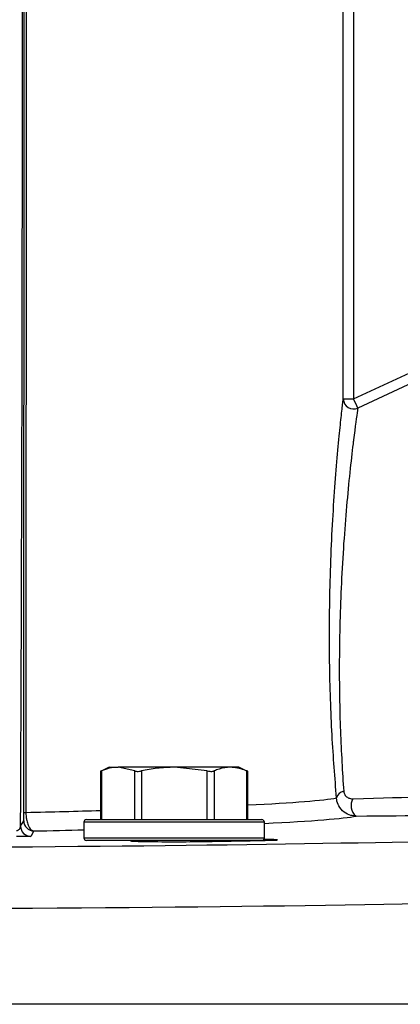
# Model space of a CAD drawing. Units: inches. Extents: x 0.2 to 40.1, y 0.2 to 10.8.
# Drawn here: x 4.9 to 5, y 9.8 to 10 of the extents above; entities that cross this region are included whole.
import ezdxf

# ---------------------------------------------------------------- set-up
doc = ezdxf.new("R2010")
doc.units = ezdxf.units.IN
doc.header["$MEASUREMENT"] = 0

msp = doc.modelspace()

# ---------------------------------------------------------------- linework, layer by layer
at = {"color": 7, "linetype": 'Continuous', "lineweight": 25}
for p, q in [((4.986743738892082, 9.915619098737594), (4.986743738892082, 10.05723147079635)), ((4.988392168050374, 10.05723147079635), (4.988392168050374, 9.915619098737594)), ((4.935427118257508, 9.84920119225172), (4.935470359981224, 10.05533964258477)), ((4.935783680356121, 10.05533930344739), (4.935740702462326, 9.849200853115079)), ((4.988392168050374, 9.915619098737594), (5.011431572068485, 9.926362696541146)), ((5.012107715480298, 9.924897377091611), (4.989068311462185, 9.914153779288059)), ((4.986743738892082, 9.915619098737594), (4.988392168050374, 9.915619098737594)), ((4.947723053198622, 9.85580709526957), (4.947723053198622, 9.84804566304769)), ((4.947958916192238, 9.855911094820382), (4.947739328591927, 9.85580869944072)), ((4.947893224112607, 9.855871355537175), (4.947893224112609, 9.84804566304769)), ((4.949141043237193, 9.856462329714356), (4.947958916192238, 9.855911094820382)), ((4.949141043237193, 9.856462329714356), (4.950559134187094, 9.856462329714356)), ((4.953225044261577, 9.855871355537175), (4.950559134187094, 9.856462329714356)), ((4.959602586945165, 9.856462329714356), (4.950559134187094, 9.856462329714356)), ((4.953225044261577, 9.84804566304769), (4.953225044261577, 9.855871355537175)), ((4.954310258592542, 9.855871355537174), (4.954310258592546, 9.84804566304769)), ((4.964894915297784, 9.855871355537175), (4.959602586945165, 9.856462329714356)), ((4.968601162661931, 9.856462329714356), (4.959602586945165, 9.856462329714356)), ((4.964894915297784, 9.84804566304769), (4.964894915297784, 9.855871355537175)), ((4.965974744383787, 9.855871355537172), (4.965974744383796, 9.84804566304769)), ((4.969974376570526, 9.856462329714356), (4.968601162661931, 9.856462329714356)), ((4.971157992734855, 9.855910400432611), (4.969974376570526, 9.856462329714356)), ((4.971376091215792, 9.85580869944072), (4.971157992734855, 9.855910400432611)), ((4.971227580940066, 9.84804566304769), (4.971227580940066, 9.855871355537175)), ((4.971392366609098, 9.84804566304769), (4.971392366609098, 9.85580709526957)), ((4.934885883174712, 9.84700028351618), (4.935403491026347, 9.847863093905964)), ((4.94505770990386, 9.84762899638102), (4.94505770990386, 9.845128996381021)), ((4.945474376570526, 9.84804566304769), (4.973641043237193, 9.84804566304769)), ((4.974057709903859, 9.845128996381021), (4.974057709903859, 9.84762899638102)), ((4.93704397096551, 9.846222584664947), (4.936526363113874, 9.845359774275163)), ((4.973641043237193, 9.844712329714357), (4.945474376570526, 9.844712329714357)), ((4.961958226878818, 9.84450529542278), (4.963743200663465, 9.844712329714357)), ((5.550971723733811, 9.818381041441569), (4.216918557542964, 9.818381041441569))]:
    msp.add_line(p, q, dxfattribs=at)
at = {"color": 1, "linetype": 'Continuous', "lineweight": 25}
for p, q in [((4.974057709903859, 9.84762899638102), (4.94505770990386, 9.84762899638102)), ((4.94505770990386, 9.845128996381021), (4.974057709903859, 9.845128996381021))]:
    msp.add_line(p, q, dxfattribs=at)
at = {"color": 7, "linetype": 'Continuous', "lineweight": 25}
for centre, radius, start, end in [((4.98838861714053, 9.915652019542739), 0.001645207656082854, 181.1465720355848, 294.4019790467899), ((4.878231253925414, 9.863898812181608), 0.1216980486379306, 24.39015926191912, 25.14994351846757), ((4.987021131821684, 9.851211880186389), 0.001400450673865784, 98.91389007464731, 166.6045767404938), ((4.990230340037698, 9.850331386459159), 0.002240795920798647, 151.6009023792144, 229.8028237346259), ((4.935734997331449, 9.988903945370947), 0.1397030923732601, 269.8737308851473, 270.0023398187938), ((4.937044092200956, 9.847863185837653), 0.001640601177185834, 180.0032105900303, 269.9957660158565), ((4.945474376570526, 9.84762899638102), 0.0004166666666698404, 90, 180), ((4.973641043237193, 9.84762899638102), 0.0004166666666698404, 0, 90), ((4.936526484349318, 9.847000375447864), 0.001640601177181007, 180.0032105898442, 269.9957660159185), ((4.945474376570526, 9.845128996381021), 0.0004166666666653995, 180, 270.0000000000008), ((4.973641043237193, 9.845128996381021), 0.0004166666666662877, 270.0000000000008, 0)]:
    msp.add_arc(centre, radius, start, end, dxfattribs=at)
for centre, major_axis, ratio, start_param, end_param in [((4.931757808258754, 9.97821382686599), (6.797058569052439e-05, 0.3287401574795457), 0.01046784417140389, 4.301811790444308, 5.201624049985439), ((4.928261699110389, 9.850641790011194), (0.07966703667674047, 0.001497273377335517), 0.00709881615653331, 5.565022002782595, 6.095073930862049), ((4.928261849012242, 9.84900161990759), (0.08036034138556669, 1.068700347417462e-05), 0.00737453220328888, 5.56520353545998, 6.095255463536204), ((4.868946635784119, 9.846363827250752), (0.1673228346454554, 1.529697852653555e-05), 0.01745482551266143, 4.707151396874657, 6.272711735914127), ((4.959557706537487, 9.844623836564889), (0.007034624218431595, 6.431190140432363e-07), 0.01745482558555276, 2.414616009660632, 5.473280261577588), ((4.719613636467876, 9.849000553850363), (0.354997326779869, 3.245454537825765e-05), 0.01745482558556462, 5.473280261582768, 5.511948091470144), ((4.969120903003154, 9.844789895578812), (0.007033754727525654, 6.4303952385103e-07), 0.01745482558572226, 5.511948091465682, 7.09242524394751), ((4.86894753519523, 9.836522806629134), (0.1771653543305289, 1.529647493647701e-05), 0.01648511299906531, 4.707151569302353, 6.272711908341628)]:
    msp.add_ellipse(centre, major_axis=major_axis, ratio=ratio, start_param=start_param, end_param=end_param, dxfattribs=at)
at = {"color": 1, "linetype": 'Continuous', "lineweight": 25}
for centre, major_axis, ratio, start_param, end_param in [((4.719613806349257, 9.851954325874768), (0.2672244094484633, 2.470028848655659e-05), 0.01764769650952955, 5.941521229132356, 6.189195392303702), ((4.719613806349257, 9.851954325874768), (0.2672244094484633, 2.470028848655659e-05), 0.01764769650952955, 5.654469300821152, 5.735291365867931), ((4.719614076172589, 9.849002019688282), (0.2701771653539877, 2.470012120880938e-05), 0.01745482551265913, 5.940231017593696, 6.196811493094486), ((4.719614076172589, 9.849002019688282), (0.2701771653539877, 2.470012120880938e-05), 0.01745482551265913, 5.647671643489931, 5.699483085984721)]:
    msp.add_ellipse(centre, major_axis=major_axis, ratio=ratio, start_param=start_param, end_param=end_param, dxfattribs=at)
at = {"color": 7, "linetype": 'Continuous', "lineweight": 25}
for points, knots in [([(4.98565878126696, 9.85153632287158), (4.985398228954246, 9.854778379418391), (4.984877329785738, 9.861259936008283), (4.984457516135286, 9.873654151285658), (4.9845387907461, 9.884471251146902), (4.984866601925061, 9.893076208625429), (4.985225154466757, 9.899352539043365), (4.985652936272689, 9.905004077928266), (4.986080029937757, 9.909681669817276), (4.986446010228839, 9.9131639204209), (4.986652524947528, 9.914918065571506), (4.986727492035609, 9.91549423202682), (4.986743738892083, 9.915619098737594)], [0, 0, 0, 0, 0.1531700911195114, 0.3062194009062927, 0.4691126301524938, 0.5564069330500602, 0.6436812012162738, 0.7314749622989669, 0.819188911375269, 0.8986515236360565, 0.9780357728763442, 1, 1, 1, 1]), ([(4.989068311462185, 9.914153779288059), (4.989049896739386, 9.914033461374544), (4.988910535700501, 9.91312290574974), (4.988621658306617, 9.911020232601686), (4.988167890098092, 9.907287525725268), (4.987787475797869, 9.90393889770169), (4.987257108724411, 9.898504836718754), (4.98678415807171, 9.892473506382842), (4.986298704374373, 9.884207759589803), (4.986017434571785, 9.87382449444784), (4.986205806598583, 9.861926568229231), (4.986604726002193, 9.855705243660477), (4.98680413214322, 9.852595416680117)], [0, 0, 0, 0, 0.02192993561492209, 0.1659638672460667, 0.1801710367510122, 0.2680241317465734, 0.3559601331939029, 0.4434340349024199, 0.5309276921324165, 0.6940463723631979, 0.847064264940896, 1, 1, 1, 1]), ([(4.947739623212181, 9.855808067625548), (4.947733983568357, 9.855805602541938), (4.947716625439703, 9.855798015318385), (4.94779245085211, 9.855829194676131), (4.94787271046059, 9.855862773168917), (4.947893224112607, 9.855871355537175)], [0, 0, 0, 0, 0.2637609705349764, 0.811823761189873, 1, 1, 1, 1]), ([(4.950559134187094, 9.856462329714356), (4.950087857106253, 9.856430519991344), (4.949191355828618, 9.856370008970378), (4.948310857749057, 9.85603178182063), (4.947893224112607, 9.855871355537175)], [0, 0, 0, 0, 0.5256847843914997, 1, 1, 1, 1]), ([(4.953225044261577, 9.855871355537175), (4.953300998605676, 9.85584817930613), (4.953452990812226, 9.855801801359773), (4.953796803527571, 9.855796128844291), (4.95409602763023, 9.855828673560579), (4.954266649212529, 9.855862667089356), (4.954310258592542, 9.855871355537174)], [0, 0, 0, 0, 0.3012405183505992, 0.6028122766273479, 0.8984823014064096, 1, 1, 1, 1]), ([(4.959602586945165, 9.856462329714356), (4.958667014106177, 9.856430519991344), (4.956887291986065, 9.856370008970375), (4.955139339196702, 9.85603178182063), (4.954310258592542, 9.855871355537174)], [0, 0, 0, 0, 0.5256847843914982, 1, 1, 1, 1]), ([(4.964894915297784, 9.855871355537175), (4.96502548667224, 9.85584817930613), (4.965286772995639, 9.855801801359773), (4.96564278706693, 9.855796128844291), (4.965862531820891, 9.855828673560579), (4.965951902119324, 9.855862667089355), (4.965974744383787, 9.855871355537172)], [0, 0, 0, 0, 0.3012405183537348, 0.6028122766335549, 0.8984823014157604, 1, 1, 1, 1]), ([(4.968601162661931, 9.856462329714356), (4.967999490474687, 9.856409169040393), (4.967116312634333, 9.856331135968205), (4.966250663049884, 9.855982485119803), (4.965974744383787, 9.855871355537172)], [0, 0, 0, 0, 0.6812582469243028, 1, 1, 1, 1]), ([(4.971227580940066, 9.855871355537175), (4.971096615221963, 9.855925747518553), (4.970232936211145, 9.856284446064645), (4.969350115264349, 9.856380684548306), (4.968601162661931, 9.856462329714356)], [0, 0, 0, 0, 0.1516370277169388, 1, 1, 1, 1]), ([(4.971227580940066, 9.855871355537175), (4.971286909970249, 9.855846207260907), (4.971377608542004, 9.855807762123128), (4.971376262236634, 9.855807989116341), (4.971375796595538, 9.855808067625548)], [0, 0, 0, 0, 0.6541341174046541, 1, 1, 1, 1]), ([(4.98680413214322, 9.852595416680117), (4.986847463335979, 9.852406976454562), (4.986935236588585, 9.852025265025315), (4.987341866353487, 9.851639555156186), (4.987797275917182, 9.851421885394887), (4.988131089475506, 9.851403997679238), (4.988259210318689, 9.851397132202523)], [0, 0, 0, 0, 0.2921475531947249, 0.5917847940994909, 0.8433230913615115, 1, 1, 1, 1]), ([(4.988784085434951, 9.848619804155353), (4.98850563563868, 9.848641696059715), (4.987812552578326, 9.848696186701387), (4.986784143177167, 9.84922547160652), (4.985986698872633, 9.850141768950458), (4.985695750617527, 9.851001579242176), (4.98566476224573, 9.85144981093005), (4.98565878126696, 9.85153632287158)], [0, 0, 0, 0, 0.1687883663065582, 0.4201272869980038, 0.7090185819619388, 0.9438384922259146, 1, 1, 1, 1]), ([(4.935403491026347, 9.847863093905964), (4.935406462530051, 9.847885887781525), (4.9354123569854, 9.847931103098473), (4.935419682716303, 9.848208103198031), (4.935424287387378, 9.848559424179149), (4.935426628828568, 9.84888307186076), (4.935426954664665, 9.849094859717539), (4.935427118257508, 9.849201192251591)], [0, 0, 0, 0, 0.3010354135373732, 0.5971521429475947, 0.7761457923815751, 0.8876093015126112, 1, 1, 1, 1]), ([(4.935740702462327, 9.849200853114178), (4.93574908631033, 9.848965011014721), (4.93576520823483, 9.8485114927114), (4.935887206502275, 9.847799554833745), (4.936129944218216, 9.847022931004936), (4.936539517382441, 9.846370644367687), (4.936878349601935, 9.846271195380941), (4.93704397096551, 9.846222584664947)], [0, 0, 0, 0, 0.1409971787716489, 0.2711339554583033, 0.4589705943615849, 0.7355445475951069, 1, 1, 1, 1]), ([(4.934221975971477, 9.846296476837809), (4.934248142626815, 9.846297643339021), (4.934325160563887, 9.846301076774285), (4.934426351568175, 9.846329350580861), (4.934577464315698, 9.846399271174644), (4.93473403250652, 9.846537383456862), (4.934858523716007, 9.846754034351976), (4.934876545289214, 9.846916237756204), (4.934885883174712, 9.84700028351618)], [0, 0, 0, 0, 0.05160216017211908, 0.1518838335879744, 0.2147987730742034, 0.4346504353614949, 0.7070638927792979, 1, 1, 1, 1]), ([(4.936526363113874, 9.845359774275163), (4.936493765910203, 9.845354427857528), (4.936428518100649, 9.845343726263518), (4.935957645088701, 9.845329713411685), (4.935285961299721, 9.845319940448306), (4.934658352149422, 9.845316205651482), (4.934305262711656, 9.84531595799157), (4.934214261598532, 9.84531589416262)], [0, 0, 0, 0, 0.2434565792709962, 0.4873120001046091, 0.7183430021466508, 0.9274090426326265, 1, 1, 1, 1])]:
    msp.add_open_spline(points, degree=3, knots=knots, dxfattribs=at)

doc.saveas('drawing.dxf')
